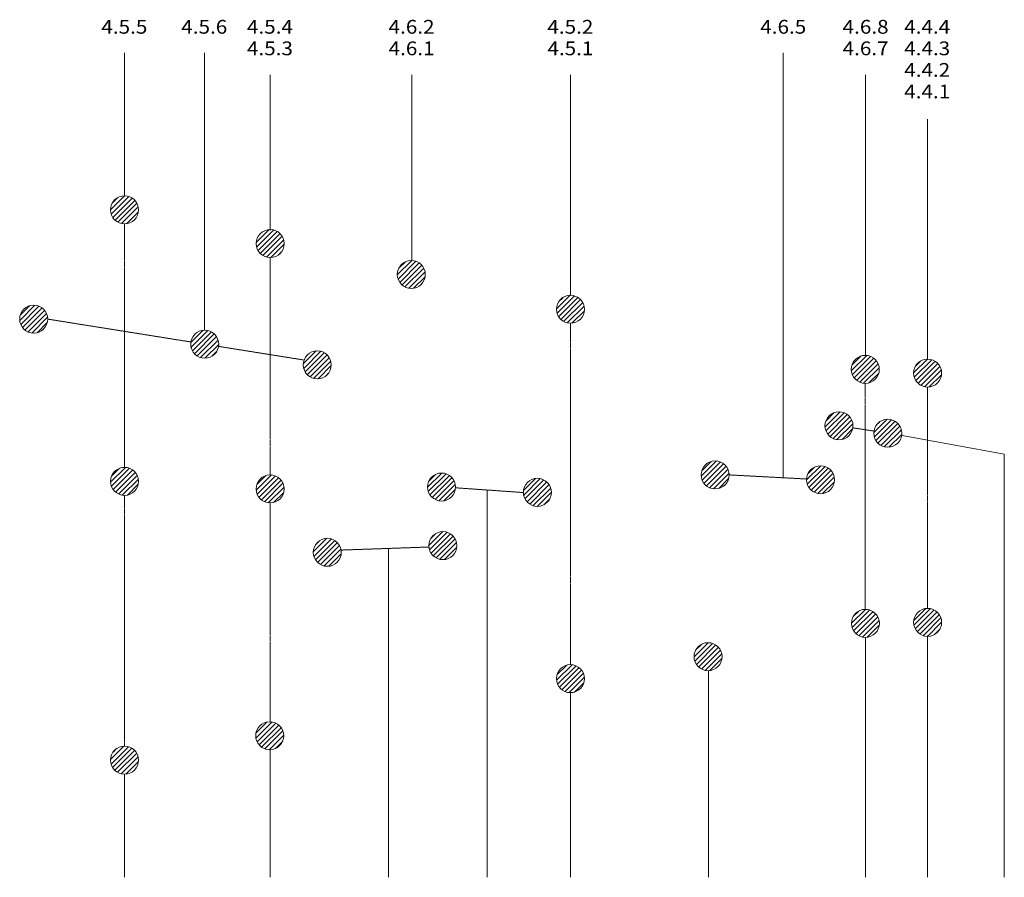
# Model space of a CAD drawing. Units: millimetres. Extents: x -17962 to -13956, y 1214 to 6734.
# Drawn here: x -17567 to -14054, y 3673 to 6734 of the extents above; entities that cross this region are included whole.
import ezdxf

# ---------------------------------------------------------------- set-up
doc = ezdxf.new("R2010")
doc.units = ezdxf.units.MM
doc.linetypes.add('Dash', pattern=[3.4, 2.2, -1.2])
for name, color, linetype, lineweight in [('PAS_18', 1, 'Dash', 9), ('Text Notes', 50, 'Continuous', 9), ('Thin Lines', 50, 'Continuous', 9)]:
    doc.layers.add(name, color=color, linetype=linetype, lineweight=lineweight)
doc.styles.add('PT-TXT', font='swissl.ttf')
pattern_1 = [(45, (-19320.594, 0), (-8.838835, 8.838835), [])]

msp = doc.modelspace()

# ---------------------------------------------------------------- hatches: boundary and pattern name
at = {"lineweight": 20}
h = msp.add_hatch(dxfattribs=at)
h.set_pattern_fill('FP2_1', color=250, style=0, pattern_type=2)
h.set_pattern_definition(pattern_1)
edge = h.paths.add_edge_path(flags=0)
edge.add_arc((-17192.7, 6055.4), 50, 180, 360)
edge.add_arc((-17192.7, 6055.4), 50, 0, 180)
h = msp.add_hatch(dxfattribs=at)
h.set_pattern_fill('FP2_1', color=250, style=0, pattern_type=2)
h.set_pattern_definition(pattern_1)
edge = h.paths.add_edge_path(flags=0)
edge.add_arc((-16672.9, 5935), 50, 180, 360)
edge.add_arc((-16672.9, 5935), 50, 0, 180)
h = msp.add_hatch(dxfattribs=at)
h.set_pattern_fill('FP2_1', color=250, style=0, pattern_type=2)
h.set_pattern_definition(pattern_1)
edge = h.paths.add_edge_path(flags=0)
edge.add_arc((-16169.6, 5824.7), 50, 180, 360)
edge.add_arc((-16169.6, 5824.7), 50, 0, 180)
h = msp.add_hatch(dxfattribs=at)
h.set_pattern_fill('FP2_1', color=250, style=0, pattern_type=2)
h.set_pattern_definition(pattern_1)
edge = h.paths.add_edge_path(flags=0)
edge.add_arc((-15601.9, 5700.5), 50, 180, 360)
edge.add_arc((-15601.9, 5700.5), 50, 0, 180)
h = msp.add_hatch(dxfattribs=at)
h.set_pattern_fill('FP2_1', color=250, style=0, pattern_type=2)
h.set_pattern_definition(pattern_1)
edge = h.paths.add_edge_path(flags=0)
edge.add_arc((-17516.7, 5665.4), 50, 180, 360)
edge.add_arc((-17516.7, 5665.4), 50, 0, 180)
h = msp.add_hatch(dxfattribs=at)
h.set_pattern_fill('FP2_1', color=250, style=0, pattern_type=2)
h.set_pattern_definition(pattern_1)
edge = h.paths.add_edge_path(flags=0)
edge.add_arc((-16906.6, 5575.9), 50, 180, 360)
edge.add_arc((-16906.6, 5575.9), 50, 0, 180)
h = msp.add_hatch(dxfattribs=at)
h.set_pattern_fill('FP2_1', color=250, style=0, pattern_type=2)
h.set_pattern_definition(pattern_1)
edge = h.paths.add_edge_path(flags=0)
edge.add_arc((-16505.1, 5502.1), 50, 180, 360)
edge.add_arc((-16505.1, 5502.1), 50, 0, 180)
h = msp.add_hatch(dxfattribs=at)
h.set_pattern_fill('FP2_1', color=250, style=0, pattern_type=2)
h.set_pattern_definition(pattern_1)
edge = h.paths.add_edge_path(flags=0)
edge.add_arc((-14550.1, 5486), 50, 180, 360)
edge.add_arc((-14550.1, 5486), 50, 0, 180)
h = msp.add_hatch(dxfattribs=at)
h.set_pattern_fill('FP2_1', color=250, style=0, pattern_type=2)
h.set_pattern_definition(pattern_1)
edge = h.paths.add_edge_path(flags=0)
edge.add_arc((-14327.7, 5472.8), 50, 180, 360)
edge.add_arc((-14327.7, 5472.8), 50, 0, 180)
h = msp.add_hatch(dxfattribs=at)
h.set_pattern_fill('FP2_1', color=250, style=0, pattern_type=2)
h.set_pattern_definition(pattern_1)
edge = h.paths.add_edge_path(flags=0)
edge.add_arc((-14643.9, 5284.6), 50, 180, 360)
edge.add_arc((-14643.9, 5284.6), 50, 0, 180)
h = msp.add_hatch(dxfattribs=at)
h.set_pattern_fill('FP2_1', color=250, style=0, pattern_type=2)
h.set_pattern_definition(pattern_1)
edge = h.paths.add_edge_path(flags=0)
edge.add_arc((-14469.9, 5258), 50, 180, 360)
edge.add_arc((-14469.9, 5258), 50, 0, 180)
h = msp.add_hatch(dxfattribs=at)
h.set_pattern_fill('FP2_1', color=250, style=0, pattern_type=2)
h.set_pattern_definition(pattern_1)
edge = h.paths.add_edge_path(flags=0)
edge.add_arc((-17192.6, 5086.2), 50, 180, 360)
edge.add_arc((-17192.6, 5086.2), 50, 0, 180)
h = msp.add_hatch(dxfattribs=at)
h.set_pattern_fill('FP2_1', color=250, style=0, pattern_type=2)
h.set_pattern_definition(pattern_1)
edge = h.paths.add_edge_path(flags=0)
edge.add_arc((-15085.8, 5109.3), 50, 180, 360)
edge.add_arc((-15085.8, 5109.3), 50, 0, 180)
h = msp.add_hatch(dxfattribs=at)
h.set_pattern_fill('FP2_1', color=250, style=0, pattern_type=2)
h.set_pattern_definition(pattern_1)
edge = h.paths.add_edge_path(flags=0)
edge.add_arc((-14709.8, 5092.1), 50, 180, 360)
edge.add_arc((-14709.8, 5092.1), 50, 0, 180)
h = msp.add_hatch(dxfattribs=at)
h.set_pattern_fill('FP2_1', color=250, style=0, pattern_type=2)
h.set_pattern_definition(pattern_1)
edge = h.paths.add_edge_path(flags=0)
edge.add_arc((-16673.2, 5059.3), 50, 180, 360)
edge.add_arc((-16673.2, 5059.3), 50, 0, 180)
h = msp.add_hatch(dxfattribs=at)
h.set_pattern_fill('FP2_1', color=250, style=0, pattern_type=2)
h.set_pattern_definition(pattern_1)
edge = h.paths.add_edge_path(flags=0)
edge.add_arc((-16061.8, 5066), 50, 180, 360)
edge.add_arc((-16061.8, 5066), 50, 0, 180)
h = msp.add_hatch(dxfattribs=at)
h.set_pattern_fill('FP2_1', color=250, style=0, pattern_type=2)
h.set_pattern_definition(pattern_1)
edge = h.paths.add_edge_path(flags=0)
edge.add_arc((-15719.8, 5047.1), 50, 180, 360)
edge.add_arc((-15719.8, 5047.1), 50, 0, 180)
h = msp.add_hatch(dxfattribs=at)
h.set_pattern_fill('FP2_1', color=250, style=0, pattern_type=2)
h.set_pattern_definition(pattern_1)
edge = h.paths.add_edge_path(flags=0)
edge.add_arc((-16469.3, 4833.1), 50, 180, 360)
edge.add_arc((-16469.3, 4833.1), 50, 360, 540)
h = msp.add_hatch(dxfattribs=at)
h.set_pattern_fill('FP2_1', color=250, style=0, pattern_type=2)
h.set_pattern_definition(pattern_1)
edge = h.paths.add_edge_path(flags=0)
edge.add_arc((-16057.1, 4856.9), 50, 180, 360)
edge.add_arc((-16057.1, 4856.9), 50, 360, 540)
h = msp.add_hatch(dxfattribs=at)
h.set_pattern_fill('FP2_1', color=250, style=0, pattern_type=2)
h.set_pattern_definition(pattern_1)
edge = h.paths.add_edge_path(flags=0)
edge.add_arc((-14549.6, 4579.4), 50, 180, 360)
edge.add_arc((-14549.6, 4579.4), 50, 360, 540)
h = msp.add_hatch(dxfattribs=at)
h.set_pattern_fill('FP2_1', color=250, style=0, pattern_type=2)
h.set_pattern_definition(pattern_1)
edge = h.paths.add_edge_path(flags=0)
edge.add_arc((-14327.6, 4583), 50, 180, 360)
edge.add_arc((-14327.6, 4583), 50, 360, 540)
h = msp.add_hatch(dxfattribs=at)
h.set_pattern_fill('FP2_1', color=250, style=0, pattern_type=2)
h.set_pattern_definition(pattern_1)
edge = h.paths.add_edge_path(flags=0)
edge.add_arc((-15111, 4460.5), 50, 180, 360)
edge.add_arc((-15111, 4460.5), 50, 360, 540)
h = msp.add_hatch(dxfattribs=at)
h.set_pattern_fill('FP2_1', color=250, style=0, pattern_type=2)
h.set_pattern_definition(pattern_1)
edge = h.paths.add_edge_path(flags=0)
edge.add_arc((-15601.9, 4382.1), 50, 180, 360)
edge.add_arc((-15601.9, 4382.1), 50, 0, 180)
h = msp.add_hatch(dxfattribs=at)
h.set_pattern_fill('FP2_1', color=250, style=0, pattern_type=2)
h.set_pattern_definition(pattern_1)
edge = h.paths.add_edge_path(flags=0)
edge.add_arc((-16674.7, 4178.3), 50, 180, 360)
edge.add_arc((-16674.7, 4178.3), 50, 0, 180)
h = msp.add_hatch(dxfattribs=at)
h.set_pattern_fill('FP2_1', color=250, style=0, pattern_type=2)
h.set_pattern_definition(pattern_1)
edge = h.paths.add_edge_path(flags=0)
edge.add_arc((-17192.7, 4091.2), 50, 180, 360)
edge.add_arc((-17192.7, 4091.2), 50, 0, 180)

# ---------------------------------------------------------------- linework, layer by layer
at = {"layer": 'PAS_18'}
for p, q in [((-17192.6, 5136.2), (-17192.6, 6005.4)), ((-16673.2, 5109.3), (-16673.2, 5885)), ((-17466.7, 5665.4), (-16956, 5583.8)), ((-15601.9, 5650.5), (-15601.9, 4432.1)), ((-16857.3, 5568), (-16552.1, 5519.3)), ((-14550.1, 5436), (-14550.1, 4629.4)), ((-14327.6, 4633), (-14327.6, 5422.9)), ((-14594.4, 5277.4), (-14519.3, 5265.7)), ((-15035.8, 5109.3), (-14759.8, 5094.7)), ((-15769.8, 5046.3), (-16011.5, 5063.2)), ((-17192.7, 4141.2), (-17192.7, 5036.2)), ((-16673.2, 5009.3), (-16673.2, 4228.3)), ((-16107.1, 4851.9), (-16420.4, 4841))]:
    msp.add_line(p, q, dxfattribs=at)
at = {"layer": 'Text Notes', "color": 50}
for p, q in [((-17192.4, 6106.5), (-17192.4, 6616.4)), ((-16907.3, 5625.2), (-16907.3, 6616.4)), ((-14842.7, 5098.5), (-14842.7, 6616.4)), ((-16673.2, 5981.8), (-16673.2, 6537.1)), ((-16167.8, 5874.7), (-16167.8, 6537.1)), ((-15602.1, 5750.6), (-15602.1, 6537.1)), ((-14548.9, 5534.9), (-14548.9, 6537.1)), ((-14328.3, 5523.1), (-14328.3, 6378.7)), ((-14418.6, 5250.1), (-14054.1, 5183.9)), ((-14054.1, 5183.9), (-14054.1, 3673)), ((-15898.7, 5055.2), (-15898.7, 3673)), ((-16250.6, 4847.4), (-16250.6, 3673)), ((-14327.7, 4536.5), (-14328.3, 3673)), ((-14548.9, 4529.6), (-14548.9, 3673)), ((-15109.7, 4411.2), (-15109.7, 3673)), ((-15601.9, 4331.4), (-15601.9, 3673)), ((-16673.2, 4127.9), (-16673.2, 3673)), ((-17192.4, 4042.4), (-17192.4, 3673))]:
    msp.add_line(p, q, dxfattribs=at)
at = {"layer": 'Thin Lines', "color": 50}
for centre, start, end in [((-17192.7, 6055.4), 0, 180), ((-17192.7, 6055.4), 180, 0), ((-16672.9, 5935), 0, 180), ((-16672.9, 5935), 180, 0), ((-16169.6, 5824.7), 0, 180), ((-16169.6, 5824.7), 180, 0), ((-15601.9, 5700.5), 0, 180), ((-17516.7, 5665.4), 0, 180), ((-15601.9, 5700.5), 180, 0), ((-17516.7, 5665.4), 180, 0), ((-16906.6, 5575.9), 0, 180), ((-16906.6, 5575.9), 180, 0), ((-16505.1, 5502.1), 0, 180), ((-14550.1, 5486), 0, 180), ((-14327.7, 5472.8), 0, 180), ((-16505.1, 5502.1), 180, 0), ((-14550.1, 5486), 180, 0), ((-14327.7, 5472.8), 180, 0), ((-14643.9, 5284.6), 0, 180), ((-14469.9, 5258), 0, 180), ((-14643.9, 5284.6), 180, 0), ((-14469.9, 5258), 180, 0), ((-17192.6, 5086.2), 0, 180), ((-15085.8, 5109.3), 0, 180), ((-14709.8, 5092.1), 0, 180), ((-16673.2, 5059.3), 0, 180), ((-16061.8, 5066), 0, 180), ((-15719.8, 5047.1), 0, 180), ((-15085.8, 5109.3), 180, 0), ((-17192.6, 5086.2), 180, 0), ((-16673.2, 5059.3), 180, 0), ((-16061.8, 5066), 180, 0), ((-14709.8, 5092.1), 180, 0), ((-15719.8, 5047.1), 180, 0), ((-16469.3, 4833.1), 360, 180), ((-16057.1, 4856.9), 360, 180), ((-16057.1, 4856.9), 180, 0), ((-16469.3, 4833.1), 180, 0), ((-14549.6, 4579.4), 360, 180), ((-14327.6, 4583), 360, 180), ((-14549.6, 4579.4), 180, 0), ((-14327.6, 4583), 180, 0), ((-15111, 4460.5), 360, 180), ((-15601.9, 4382.1), 0, 180), ((-15111, 4460.5), 180, 0), ((-15601.9, 4382.1), 180, 0), ((-16674.7, 4178.3), 0, 180), ((-16674.7, 4178.3), 180, 0), ((-17192.7, 4091.2), 0, 180), ((-17192.7, 4091.2), 180, 0)]:
    msp.add_arc(centre, 50, start, end, dxfattribs=at)

# ---------------------------------------------------------------- texts
at = {"layer": 'Text Notes', "color": 7, "char_height": 49.177, "width": 198.6, "line_spacing_factor": 0.938532, "style": 'PT-TXT'}
for s, insert, attachment_point in [('\\fArial|b0|i0|c0|p34|;\\W1.1;4.5.5', (-17275.2, 6733.3), 1), ('\\fArial|b0|i0|c0|p34|;\\W1.1;4.5.6', (-16990.1, 6733.3), 1), ('\\fArial|b0|i0|c0|p34|;\\W1.1;4.5.4\\P4.5.3', (-16755.9, 6733.3), 1), ('\\fArial|b0|i0|c0|p34|;\\W1.1;4.6.2\\P4.6.1', (-16250.6, 6733.3), 1), ('\\fArial|b0|i0|c0|p34|;\\W1.1;4.5.2\\P4.5.1', (-15602.1, 6733.3), 2), ('\\fArial|b0|i0|c0|p34|;\\W1.1;4.6.5', (-14842.7, 6733.3), 2), ('\\fArial|b0|i0|c0|p34|;\\W1.1;4.6.8\\P4.6.7', (-14548.9, 6733.3), 2), ('\\fArial|b0|i0|c0|p34|;\\W1.1;4.4.4\\P4.4.3\\P4.4.2\\P4.4.1', (-14411.1, 6733.3), 1)]:
    msp.add_mtext(s, dxfattribs=dict(at, insert=insert, attachment_point=attachment_point))

doc.saveas('drawing.dxf')
